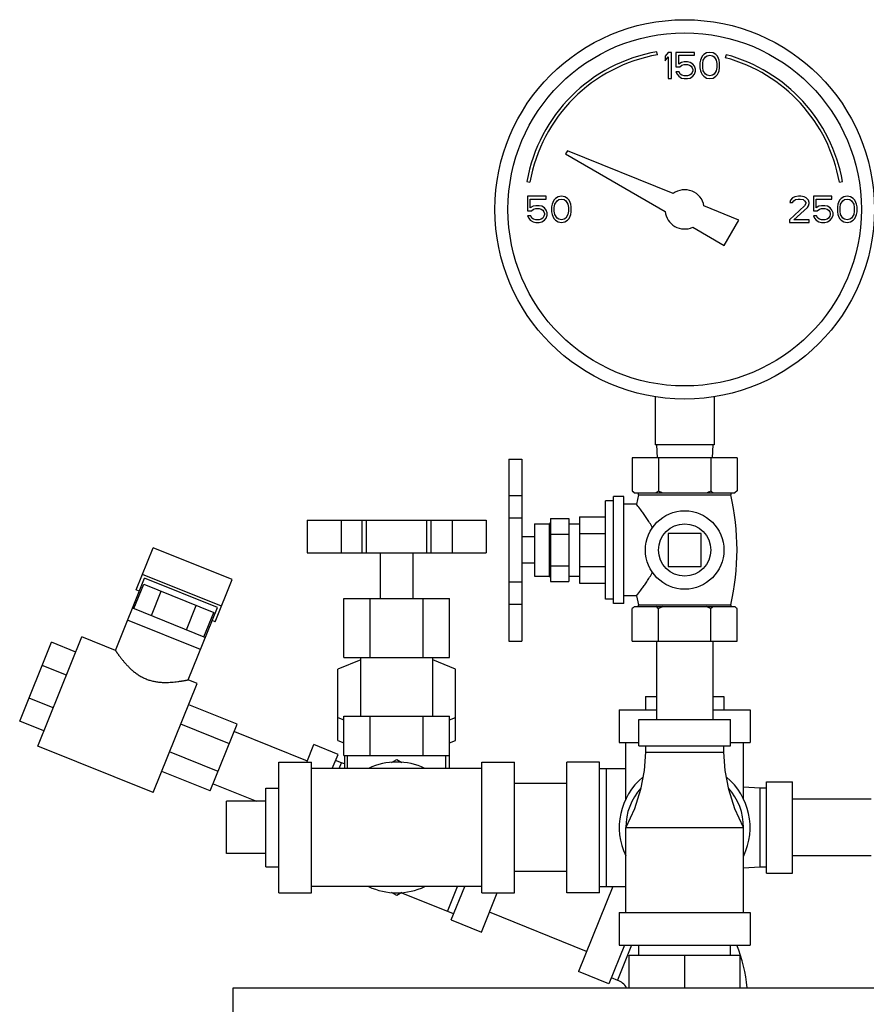
# Model space of a CAD drawing. Units: inches. Extents: x -81 to 79, y -55 to 77.
# Drawn here: x 3 to 11, y 18 to 27 of the extents above; entities that cross this region are included whole.
import ezdxf

# ---------------------------------------------------------------- set-up
doc = ezdxf.new("R2010")
doc.units = ezdxf.units.IN
doc.header["$LTSCALE"] = 1.21
doc.header["$MEASUREMENT"] = 0
doc.layers.get('0').update_dxf_attribs({"linetype": 'CONTINUOUS'})

msp = doc.modelspace()

# ---------------------------------------------------------------- linework, layer by layer
for p, q in [((8.76536, 26.79219), (8.76015, 26.82173)), ((8.86958, 26.81497), (8.83833, 26.77774)), ((8.90083, 26.81497), (8.86958, 26.81497)), ((8.90083, 26.56497), (8.90083, 26.81497)), ((8.9425, 26.81497), (8.9425, 26.67668)), ((9.11958, 26.81497), (8.9425, 26.81497)), ((9.11958, 26.78838), (9.11958, 26.81497)), ((9.26541, 26.81497), (9.23416, 26.80966)), ((9.29666, 26.80966), (9.26541, 26.81497)), ((8.83833, 26.77774), (8.83833, 26.73519)), ((8.83833, 26.73519), (8.86958, 26.77242)), ((8.86958, 26.77242), (8.86958, 26.56497)), ((8.96854, 26.70327), (8.96854, 26.78838)), ((8.96854, 26.78838), (9.11958, 26.78838)), ((9.02062, 26.72455), (8.99458, 26.71923)), ((9.05187, 26.72455), (9.02062, 26.72455)), ((9.07791, 26.71923), (9.05187, 26.72455)), ((9.17687, 26.74051), (9.17166, 26.71391)), ((9.18208, 26.75646), (9.17687, 26.74051)), ((9.1925, 26.77774), (9.18208, 26.75646)), ((9.20812, 26.7937), (9.1925, 26.77774)), ((9.19771, 26.70859), (9.20291, 26.74051)), ((9.20291, 26.74051), (9.22375, 26.77242)), ((9.23416, 26.80966), (9.20812, 26.7937)), ((9.22375, 26.77242), (9.23937, 26.78306)), ((9.23937, 26.78306), (9.26541, 26.78838)), ((9.26541, 26.78838), (9.29146, 26.78306)), ((9.29146, 26.78306), (9.30708, 26.77242)), ((9.32271, 26.7937), (9.29666, 26.80966)), ((9.30708, 26.77242), (9.32791, 26.74051)), ((9.33833, 26.77774), (9.32271, 26.7937)), ((9.32791, 26.74051), (9.33312, 26.70859)), ((9.34875, 26.75646), (9.33833, 26.77774)), ((9.35396, 26.74051), (9.34875, 26.75646)), ((9.35916, 26.71391), (9.35396, 26.74051)), ((9.42182, 26.79284), (9.41406, 26.76386)), ((8.9425, 26.67668), (8.97896, 26.67668)), ((8.9425, 26.6288), (8.95291, 26.60753)), ((8.97375, 26.6288), (8.9425, 26.6288)), ((8.99458, 26.71923), (8.96854, 26.70327)), ((8.98416, 26.60753), (8.97375, 26.6288)), ((8.97896, 26.67668), (8.99979, 26.69263)), ((8.99979, 26.69263), (9.02062, 26.69795)), ((9.02062, 26.69795), (9.05187, 26.69795)), ((9.05187, 26.69795), (9.07271, 26.69263)), ((9.07271, 26.69263), (9.08833, 26.682)), ((9.10396, 26.70327), (9.07791, 26.71923)), ((9.08833, 26.682), (9.09875, 26.66604)), ((9.09875, 26.66604), (9.10396, 26.65008)), ((9.10396, 26.63944), (9.09875, 26.62349)), ((9.11958, 26.682), (9.10396, 26.70327)), ((9.10396, 26.65008), (9.10396, 26.63944)), ((9.13, 26.6554), (9.11958, 26.682)), ((9.11958, 26.60753), (9.13, 26.63412)), ((9.13, 26.63412), (9.13, 26.6554)), ((9.17166, 26.71391), (9.17166, 26.66604)), ((9.17166, 26.66604), (9.17687, 26.63944)), ((9.17687, 26.63944), (9.18208, 26.62349)), ((9.19771, 26.67136), (9.19771, 26.70859)), ((9.20291, 26.63944), (9.19771, 26.67136)), ((9.22375, 26.60753), (9.20291, 26.63944)), ((9.32791, 26.63944), (9.30708, 26.60753)), ((9.33312, 26.67136), (9.32791, 26.63944)), ((9.33312, 26.70859), (9.33312, 26.67136)), ((9.34875, 26.62349), (9.35396, 26.63944)), ((9.35396, 26.63944), (9.35916, 26.66604)), ((9.35916, 26.66604), (9.35916, 26.71391)), ((8.86958, 26.56497), (8.90083, 26.56497)), ((8.95291, 26.60753), (8.96854, 26.58625)), ((8.96854, 26.58625), (8.99458, 26.57029)), ((8.99979, 26.59689), (8.98416, 26.60753)), ((8.99458, 26.57029), (9.02062, 26.56497)), ((9.02062, 26.59157), (8.99979, 26.59689)), ((9.05187, 26.59157), (9.02062, 26.59157)), ((9.02062, 26.56497), (9.05187, 26.56497)), ((9.07271, 26.59689), (9.05187, 26.59157)), ((9.05187, 26.56497), (9.07791, 26.57029)), ((9.08833, 26.60753), (9.07271, 26.59689)), ((9.07791, 26.57029), (9.10396, 26.58625)), ((9.09875, 26.62349), (9.08833, 26.60753)), ((9.10396, 26.58625), (9.11958, 26.60753)), ((9.18208, 26.62349), (9.1925, 26.60221)), ((9.1925, 26.60221), (9.20812, 26.58625)), ((9.20812, 26.58625), (9.23416, 26.57029)), ((9.23937, 26.59689), (9.22375, 26.60753)), ((9.23416, 26.57029), (9.26541, 26.56497)), ((9.26541, 26.59157), (9.23937, 26.59689)), ((9.29146, 26.59689), (9.26541, 26.59157)), ((9.26541, 26.56497), (9.29666, 26.57029)), ((9.30708, 26.60753), (9.29146, 26.59689)), ((9.29666, 26.57029), (9.32271, 26.58625)), ((9.32271, 26.58625), (9.33833, 26.60221)), ((9.33833, 26.60221), (9.34875, 26.62349)), ((7.90595, 25.87529), (7.8883, 25.84471)), ((8.91623, 25.46711), (7.90595, 25.87529)), ((7.8883, 25.84471), (8.83933, 25.29563)), ((7.51907, 25.58066), (7.54862, 25.57545)), ((10.50304, 25.57545), (10.53259, 25.58066)), ((7.52583, 25.43997), (7.52583, 25.30168)), ((7.70291, 25.43997), (7.52583, 25.43997)), ((7.55187, 25.32827), (7.55187, 25.41338)), ((7.55187, 25.41338), (7.70291, 25.41338)), ((7.70291, 25.41338), (7.70291, 25.43997)), ((7.79146, 25.4187), (7.77583, 25.40274)), ((7.8175, 25.43466), (7.79146, 25.4187)), ((7.80708, 25.39742), (7.82271, 25.40806)), ((7.84875, 25.43997), (7.8175, 25.43466)), ((7.82271, 25.40806), (7.84875, 25.41338)), ((7.88, 25.43466), (7.84875, 25.43997)), ((7.84875, 25.41338), (7.87479, 25.40806)), ((7.87479, 25.40806), (7.89041, 25.39742)), ((7.90604, 25.4187), (7.88, 25.43466)), ((7.92166, 25.40274), (7.90604, 25.4187)), ((10.05708, 25.42402), (10.03625, 25.40274)), ((10.07791, 25.43466), (10.05708, 25.42402)), ((10.0675, 25.39742), (10.08312, 25.40806)), ((10.11437, 25.43997), (10.07791, 25.43466)), ((10.08312, 25.40806), (10.10916, 25.41338)), ((10.10916, 25.41338), (10.13, 25.41338)), ((10.13521, 25.43997), (10.11437, 25.43997)), ((10.13, 25.41338), (10.15604, 25.40806)), ((10.16646, 25.43466), (10.13521, 25.43997)), ((10.15604, 25.40806), (10.17166, 25.39742)), ((10.18729, 25.42402), (10.16646, 25.43466)), ((10.20812, 25.40274), (10.18729, 25.42402)), ((10.255, 25.43997), (10.255, 25.30168)), ((10.43208, 25.43997), (10.255, 25.43997)), ((10.28104, 25.32827), (10.28104, 25.41338)), ((10.28104, 25.41338), (10.43208, 25.41338)), ((10.43208, 25.41338), (10.43208, 25.43997)), ((10.52062, 25.4187), (10.505, 25.40274)), ((10.54666, 25.43466), (10.52062, 25.4187)), ((10.53625, 25.39742), (10.55187, 25.40806)), ((10.57791, 25.43997), (10.54666, 25.43466)), ((10.55187, 25.40806), (10.57791, 25.41338)), ((10.60916, 25.43466), (10.57791, 25.43997)), ((10.57791, 25.41338), (10.60396, 25.40806)), ((10.60396, 25.40806), (10.61958, 25.39742)), ((10.63521, 25.4187), (10.60916, 25.43466)), ((10.65083, 25.40274), (10.63521, 25.4187)), ((7.57791, 25.34423), (7.55187, 25.32827)), ((7.56229, 25.30168), (7.58312, 25.31763)), ((7.60396, 25.34955), (7.57791, 25.34423)), ((7.58312, 25.31763), (7.60396, 25.32295)), ((7.63521, 25.34955), (7.60396, 25.34955)), ((7.60396, 25.32295), (7.63521, 25.32295)), ((7.66125, 25.34423), (7.63521, 25.34955)), ((7.63521, 25.32295), (7.65604, 25.31763)), ((7.65604, 25.31763), (7.67166, 25.307)), ((7.68729, 25.32827), (7.66125, 25.34423)), ((7.70291, 25.307), (7.68729, 25.32827)), ((7.76021, 25.36551), (7.755, 25.33891)), ((7.755, 25.33891), (7.755, 25.29104)), ((7.76541, 25.38146), (7.76021, 25.36551)), ((7.77583, 25.40274), (7.76541, 25.38146)), ((7.78104, 25.33359), (7.78625, 25.36551)), ((7.78104, 25.29636), (7.78104, 25.33359)), ((7.78625, 25.36551), (7.80708, 25.39742)), ((7.89041, 25.39742), (7.91125, 25.36551)), ((7.91125, 25.36551), (7.91646, 25.33359)), ((7.91646, 25.33359), (7.91646, 25.29636)), ((7.93208, 25.38146), (7.92166, 25.40274)), ((7.93729, 25.36551), (7.93208, 25.38146)), ((7.9425, 25.33891), (7.93729, 25.36551)), ((7.9425, 25.29104), (7.9425, 25.33891)), ((9.54447, 25.21328), (9.21035, 25.34827)), ((10.17166, 25.34955), (10.02583, 25.21657)), ((10.03625, 25.40274), (10.03104, 25.38146)), ((10.03104, 25.38146), (10.05708, 25.38146)), ((10.05708, 25.38146), (10.0675, 25.39742)), ((10.0675, 25.21657), (10.19771, 25.33359)), ((10.17166, 25.39742), (10.18208, 25.38146)), ((10.18208, 25.37083), (10.17166, 25.34955)), ((10.18208, 25.38146), (10.18208, 25.37083)), ((10.19771, 25.33359), (10.20812, 25.34955)), ((10.21333, 25.38146), (10.20812, 25.40274)), ((10.20812, 25.34955), (10.21333, 25.37083)), ((10.21333, 25.37083), (10.21333, 25.38146)), ((10.30708, 25.34423), (10.28104, 25.32827)), ((10.29146, 25.30168), (10.31229, 25.31763)), ((10.33312, 25.34955), (10.30708, 25.34423)), ((10.31229, 25.31763), (10.33312, 25.32295)), ((10.36437, 25.34955), (10.33312, 25.34955)), ((10.33312, 25.32295), (10.36437, 25.32295)), ((10.39041, 25.34423), (10.36437, 25.34955)), ((10.36437, 25.32295), (10.38521, 25.31763)), ((10.38521, 25.31763), (10.40083, 25.307)), ((10.41646, 25.32827), (10.39041, 25.34423)), ((10.43208, 25.307), (10.41646, 25.32827)), ((10.48937, 25.36551), (10.48416, 25.33891)), ((10.48416, 25.33891), (10.48416, 25.29104)), ((10.49458, 25.38146), (10.48937, 25.36551)), ((10.505, 25.40274), (10.49458, 25.38146)), ((10.51021, 25.33359), (10.51541, 25.36551)), ((10.51021, 25.29636), (10.51021, 25.33359)), ((10.51541, 25.36551), (10.53625, 25.39742)), ((10.61958, 25.39742), (10.64041, 25.36551)), ((10.64041, 25.36551), (10.64562, 25.33359)), ((10.64562, 25.33359), (10.64562, 25.29636)), ((10.66125, 25.38146), (10.65083, 25.40274)), ((10.66646, 25.36551), (10.66125, 25.38146)), ((10.67166, 25.33891), (10.66646, 25.36551)), ((10.67166, 25.29104), (10.67166, 25.33891)), ((7.52583, 25.30168), (7.56229, 25.30168)), ((7.52583, 25.2538), (7.53625, 25.23253)), ((7.55708, 25.2538), (7.52583, 25.2538)), ((7.53625, 25.23253), (7.55187, 25.21125)), ((7.5675, 25.23253), (7.55708, 25.2538)), ((7.58312, 25.22189), (7.5675, 25.23253)), ((7.60396, 25.21657), (7.58312, 25.22189)), ((7.63521, 25.21657), (7.60396, 25.21657)), ((7.65604, 25.22189), (7.63521, 25.21657)), ((7.67166, 25.23253), (7.65604, 25.22189)), ((7.67166, 25.307), (7.68208, 25.29104)), ((7.68208, 25.24849), (7.67166, 25.23253)), ((7.68208, 25.29104), (7.68729, 25.27508)), ((7.68729, 25.26444), (7.68208, 25.24849)), ((7.68729, 25.27508), (7.68729, 25.26444)), ((7.68729, 25.21125), (7.70291, 25.23253)), ((7.71333, 25.2804), (7.70291, 25.307)), ((7.70291, 25.23253), (7.71333, 25.25912)), ((7.71333, 25.25912), (7.71333, 25.2804)), ((7.755, 25.29104), (7.76021, 25.26444)), ((7.76021, 25.26444), (7.76541, 25.24849)), ((7.76541, 25.24849), (7.77583, 25.22721)), ((7.77583, 25.22721), (7.79146, 25.21125)), ((7.78625, 25.26444), (7.78104, 25.29636)), ((7.80708, 25.23253), (7.78625, 25.26444)), ((7.82271, 25.22189), (7.80708, 25.23253)), ((7.84875, 25.21657), (7.82271, 25.22189)), ((7.87479, 25.22189), (7.84875, 25.21657)), ((7.89041, 25.23253), (7.87479, 25.22189)), ((7.91125, 25.26444), (7.89041, 25.23253)), ((7.90604, 25.21125), (7.92166, 25.22721)), ((7.91646, 25.29636), (7.91125, 25.26444)), ((7.92166, 25.22721), (7.93208, 25.24849)), ((7.93208, 25.24849), (7.93729, 25.26444)), ((7.93729, 25.26444), (7.9425, 25.29104)), ((10.02583, 25.21657), (10.02583, 25.18997)), ((10.21333, 25.21657), (10.0675, 25.21657)), ((10.21333, 25.18997), (10.21333, 25.21657)), ((10.255, 25.30168), (10.29146, 25.30168)), ((10.255, 25.2538), (10.26541, 25.23253)), ((10.28625, 25.2538), (10.255, 25.2538)), ((10.26541, 25.23253), (10.28104, 25.21125)), ((10.29666, 25.23253), (10.28625, 25.2538)), ((10.31229, 25.22189), (10.29666, 25.23253)), ((10.33312, 25.21657), (10.31229, 25.22189)), ((10.36437, 25.21657), (10.33312, 25.21657)), ((10.38521, 25.22189), (10.36437, 25.21657)), ((10.40083, 25.23253), (10.38521, 25.22189)), ((10.40083, 25.307), (10.41125, 25.29104)), ((10.41125, 25.24849), (10.40083, 25.23253)), ((10.41125, 25.29104), (10.41646, 25.27508)), ((10.41646, 25.26444), (10.41125, 25.24849)), ((10.41646, 25.27508), (10.41646, 25.26444)), ((10.41646, 25.21125), (10.43208, 25.23253)), ((10.4425, 25.2804), (10.43208, 25.307)), ((10.43208, 25.23253), (10.4425, 25.25912)), ((10.4425, 25.25912), (10.4425, 25.2804)), ((10.48416, 25.29104), (10.48937, 25.26444)), ((10.48937, 25.26444), (10.49458, 25.24849)), ((10.49458, 25.24849), (10.505, 25.22721)), ((10.505, 25.22721), (10.52062, 25.21125)), ((10.51541, 25.26444), (10.51021, 25.29636)), ((10.53625, 25.23253), (10.51541, 25.26444)), ((10.55187, 25.22189), (10.53625, 25.23253)), ((10.57791, 25.21657), (10.55187, 25.22189)), ((10.60396, 25.22189), (10.57791, 25.21657)), ((10.61958, 25.23253), (10.60396, 25.22189)), ((10.64041, 25.26444), (10.61958, 25.23253)), ((10.63521, 25.21125), (10.65083, 25.22721)), ((10.64562, 25.29636), (10.64041, 25.26444)), ((10.65083, 25.22721), (10.66125, 25.24849)), ((10.66125, 25.24849), (10.66646, 25.26444)), ((10.66646, 25.26444), (10.67166, 25.29104)), ((7.55187, 25.21125), (7.57791, 25.19529)), ((7.57791, 25.19529), (7.60396, 25.18997)), ((7.60396, 25.18997), (7.63521, 25.18997)), ((7.63521, 25.18997), (7.66125, 25.19529)), ((7.66125, 25.19529), (7.68729, 25.21125)), ((7.79146, 25.21125), (7.8175, 25.19529)), ((7.8175, 25.19529), (7.84875, 25.18997)), ((7.84875, 25.18997), (7.88, 25.19529)), ((7.88, 25.19529), (7.90604, 25.21125)), ((9.10233, 25.14379), (9.40384, 24.96971)), ((9.40384, 24.96971), (9.54447, 25.21328)), ((10.02583, 25.18997), (10.21333, 25.18997)), ((10.28104, 25.21125), (10.30708, 25.19529)), ((10.30708, 25.19529), (10.33312, 25.18997)), ((10.33312, 25.18997), (10.36437, 25.18997)), ((10.36437, 25.18997), (10.39041, 25.19529)), ((10.39041, 25.19529), (10.41646, 25.21125)), ((10.52062, 25.21125), (10.54666, 25.19529)), ((10.54666, 25.19529), (10.57791, 25.18997)), ((10.57791, 25.18997), (10.60916, 25.19529)), ((10.60916, 25.19529), (10.63521, 25.21125)), ((8.74458, 23.52443), (8.74458, 23.06497)), ((9.30708, 23.52443), (9.30708, 23.06497)), ((9.30708, 23.06497), (8.74458, 23.06497)), ((8.75583, 23.06497), (8.76238, 22.93997)), ((9.29583, 23.06497), (9.28928, 22.93997)), ((7.34583, 22.92959), (7.47083, 22.92959)), ((7.34583, 22.92958), (7.34583, 21.18978)), ((7.47083, 22.92958), (7.47083, 21.18978)), ((8.52583, 22.93997), (8.52583, 22.62497)), ((9.52583, 22.93997), (8.52583, 22.93997)), ((8.77583, 22.93997), (8.77583, 22.62497)), ((9.27583, 22.93997), (9.27583, 22.62497)), ((9.52583, 22.93997), (9.52583, 22.62497)), ((7.34583, 22.58105), (7.47083, 22.58105)), ((8.52583, 22.62497), (8.54583, 22.60497)), ((8.54583, 22.60497), (9.50583, 22.60497)), ((8.58583, 22.58766), (8.56691, 22.49747)), ((8.58583, 22.58766), (9.46583, 22.58766)), ((9.52583, 22.62497), (9.50583, 22.60497)), ((8.27083, 21.58947), (8.27083, 22.53047)), ((8.34583, 22.53047), (8.27083, 22.53047)), ((8.34583, 21.54997), (8.34583, 22.56997)), ((8.44583, 22.56997), (8.34583, 22.56997)), ((8.44583, 21.54997), (8.44583, 22.56997)), ((8.56691, 22.49747), (8.44583, 22.49747)), ((5.42115, 22.34622), (5.42115, 22.03372)), ((5.42116, 22.34622), (7.1305, 22.34622)), ((5.7455, 22.34622), (5.7455, 22.03372)), ((5.94614, 22.03372), (5.94614, 22.34622)), ((5.98838, 22.03372), (5.98838, 22.34622)), ((6.56328, 22.03372), (6.56328, 22.34622)), ((6.60552, 22.03372), (6.60552, 22.34622)), ((6.80616, 22.34622), (6.80616, 22.03372)), ((7.13051, 22.34622), (7.13051, 22.03372)), ((7.34583, 22.36611), (7.47083, 22.36611)), ((7.59083, 22.30997), (7.59083, 21.80997)), ((7.59083, 22.30997), (7.73021, 22.30997)), ((7.73021, 22.30997), (7.73021, 21.80997)), ((7.74583, 22.35997), (7.74583, 21.75997)), ((7.74583, 22.35997), (7.92083, 22.35997)), ((7.92083, 22.35997), (7.92083, 21.75997)), ((7.92083, 22.30997), (8.02083, 22.30997)), ((8.02083, 22.37747), (8.02083, 21.74247)), ((8.02083, 22.37747), (8.27083, 22.37747)), ((7.74583, 22.20997), (7.92083, 22.20997)), ((8.02083, 22.21872), (8.27083, 22.21872)), ((8.86958, 22.21622), (8.86958, 21.90372)), ((9.18208, 22.21622), (8.86958, 22.21622)), ((9.18208, 21.90372), (9.18208, 22.21622)), ((7.59083, 22.18497), (7.47083, 22.18497)), ((3.78858, 21.67806), (3.95153, 22.08139)), ((4.70487, 21.77702), (3.95153, 22.08139)), ((5.42116, 22.03372), (7.1305, 22.03372)), ((6.11958, 21.59622), (6.11958, 22.03372)), ((6.43208, 21.59622), (6.43208, 22.03372)), ((7.59083, 21.93497), (7.47083, 21.93497)), ((7.74583, 21.90997), (7.92083, 21.90997)), ((8.02083, 21.90122), (8.27083, 21.90122)), ((8.86958, 21.90372), (9.18208, 21.90372)), ((3.58909, 21.10089), (3.86784, 21.79081)), ((4.60193, 21.52224), (3.84859, 21.82661)), ((4.56322, 21.50986), (3.86784, 21.79081)), ((4.54191, 21.37369), (4.70487, 21.77702)), ((7.34583, 21.75458), (7.47083, 21.75458)), ((7.59083, 21.80997), (7.73021, 21.80997)), ((7.74583, 21.75997), (7.92083, 21.75997)), ((7.92083, 21.80997), (8.02083, 21.80997)), ((8.02083, 21.74247), (8.27083, 21.74247)), ((3.76611, 21.50125), (3.85976, 21.73305)), ((3.81755, 21.66635), (3.78858, 21.67806)), ((3.85976, 21.73305), (4.5289, 21.4627)), ((3.9334, 21.43366), (4.02705, 21.66546)), ((5.77065, 21.03372), (5.77065, 21.59622)), ((5.77065, 21.59622), (6.78101, 21.59622)), ((6.02324, 21.03372), (6.02324, 21.59622)), ((6.52842, 21.03372), (6.52842, 21.59622)), ((6.78101, 21.03372), (6.78101, 21.59622)), ((8.34583, 21.58947), (8.27083, 21.58947)), ((8.44583, 21.54997), (8.34583, 21.54997)), ((8.56691, 21.62247), (8.44583, 21.62247)), ((8.56691, 21.62247), (8.58518, 21.5351)), ((3.75299, 21.50655), (4.44838, 21.2256)), ((4.26797, 21.29849), (4.36162, 21.53029)), ((4.28448, 20.81994), (4.56322, 21.50986)), ((4.43525, 21.2309), (4.5289, 21.4627)), ((7.34583, 21.54119), (7.47083, 21.54119)), ((8.52583, 21.18997), (8.52583, 21.49997)), ((8.54583, 21.51997), (9.50583, 21.51997)), ((8.58518, 21.5351), (9.46648, 21.5351)), ((8.77583, 21.18997), (8.77583, 21.49997)), ((9.27583, 21.18997), (9.27583, 21.49997)), ((9.52583, 21.18997), (9.52583, 21.49997)), ((4.40155, 21.1097), (3.70616, 21.39066)), ((4.54191, 21.37369), (4.51294, 21.3854)), ((2.67568, 20.42512), (2.98005, 21.17846)), ((2.84895, 20.1866), (3.27038, 21.22968)), ((3.21185, 21.08481), (2.98005, 21.17846)), ((3.58912, 21.1009), (3.27038, 21.22968)), ((7.34583, 21.18978), (7.47083, 21.18978)), ((8.52583, 21.18997), (9.52583, 21.18997)), ((8.75583, 21.18997), (8.75583, 20.43997)), ((9.29583, 21.18997), (9.29583, 20.43997)), ((5.93208, 21.0093), (5.71333, 20.92)), ((5.77065, 21.03372), (6.78101, 21.03372)), ((5.93208, 20.47122), (5.93208, 21.03372)), ((6.61958, 20.47122), (6.61958, 21.03372)), ((6.83833, 20.92), (6.61958, 21.0093)), ((3.1227, 20.86416), (2.8909, 20.95781)), ((5.71333, 20.23975), (5.71333, 20.92)), ((6.83833, 20.23975), (6.83833, 20.92)), ((4.37141, 20.78484), (4.28446, 20.81997)), ((3.94998, 19.74175), (4.37141, 20.78484)), ((2.99662, 20.55212), (2.76483, 20.64577)), ((8.65083, 20.65872), (8.65083, 20.53372)), ((8.65083, 20.65872), (8.75583, 20.65872)), ((9.29583, 20.65872), (9.40083, 20.65872)), ((9.40083, 20.65872), (9.40083, 20.53372)), ((4.75306, 20.39471), (4.28946, 20.58202)), ((8.40083, 20.53372), (8.40083, 20.22122)), ((8.40083, 20.53372), (8.75583, 20.53372)), ((9.29583, 20.53372), (9.65083, 20.53372)), ((9.65083, 20.53372), (9.65083, 20.22122)), ((2.90748, 20.33147), (2.67568, 20.42512)), ((5.71333, 20.46072), (5.77065, 20.43732)), ((5.77065, 20.09622), (5.77065, 20.47122)), ((5.77065, 20.47122), (6.78101, 20.47122)), ((6.02324, 20.09622), (6.02324, 20.47122)), ((6.52842, 20.09622), (6.52842, 20.47122)), ((6.78101, 20.09622), (6.78101, 20.47122)), ((6.78101, 20.43732), (6.83833, 20.46072)), ((8.58833, 20.18997), (8.58833, 20.43997)), ((8.58833, 20.43997), (9.46333, 20.43997)), ((9.46333, 20.18997), (9.46333, 20.43997)), ((4.67762, 20.20801), (4.21403, 20.39531)), ((4.49551, 19.75727), (4.75306, 20.39471)), ((4.72543, 20.32633), (5.42082, 20.04538)), ((5.71333, 20.23975), (5.77065, 20.21634)), ((6.78101, 20.21634), (6.83833, 20.23975)), ((3.94998, 19.74175), (2.84895, 20.1866)), ((5.41611, 20.03372), (5.48356, 20.20068)), ((5.71536, 20.10703), (5.48356, 20.20068)), ((8.40083, 20.22122), (8.58833, 20.22122)), ((8.46333, 19.6789), (8.46333, 20.22122)), ((8.58833, 20.18997), (9.46333, 20.18997)), ((8.65083, 20.18997), (8.65083, 20.12747)), ((9.40083, 20.12747), (9.40083, 20.18997)), ((9.46333, 20.22122), (9.65083, 20.22122)), ((9.58833, 19.6789), (9.58833, 20.22122)), ((4.57095, 19.94397), (4.10735, 20.13128)), ((5.66049, 19.97122), (5.71536, 20.10703)), ((5.74989, 20.02567), (5.69195, 20.04908)), ((5.77065, 20.09622), (6.78101, 20.09622)), ((5.77583, 20.09622), (5.77583, 19.97122)), ((5.80708, 19.97122), (5.80708, 20.09622)), ((6.22625, 20.02962), (6.27583, 20.05824)), ((6.27583, 20.05824), (6.32542, 20.02962)), ((6.74458, 19.97122), (6.74458, 20.09622)), ((6.77583, 20.09622), (6.77583, 19.97122)), ((8.65083, 20.12747), (9.40083, 20.12747)), ((5.15083, 18.78372), (5.15083, 20.03372)), ((5.15083, 20.03372), (5.46333, 20.03372)), ((5.46333, 18.78372), (5.46333, 20.03372)), ((7.08833, 19.97122), (5.46333, 19.97122)), ((5.7279, 19.97122), (5.74989, 20.02567)), ((5.77583, 20.017), (5.74989, 20.02567)), ((7.08833, 18.78372), (7.08833, 20.03372)), ((7.08833, 20.03372), (7.40083, 20.03372)), ((7.40083, 18.78372), (7.40083, 20.03372)), ((7.90083, 18.78372), (7.90083, 20.03372)), ((8.21333, 20.03372), (7.90083, 20.03372)), ((8.21333, 18.78372), (8.21333, 20.03372)), ((8.21333, 19.97122), (8.46333, 19.97122)), ((8.27583, 19.97122), (8.27583, 18.84622)), ((4.49551, 19.75727), (4.03192, 19.94458)), ((4.52314, 19.82565), (4.9363, 19.65872)), ((5.02583, 19.03373), (5.02583, 19.78372)), ((5.02583, 19.78372), (5.15083, 19.78372)), ((7.90083, 19.82872), (7.40083, 19.82872)), ((9.74458, 19.78372), (9.58833, 19.79337)), ((9.74458, 19.78372), (9.74458, 19.03372)), ((9.80708, 19.78372), (9.74458, 19.78372)), ((9.80708, 18.97122), (9.80708, 19.84622)), ((9.80708, 19.84622), (10.05708, 19.84622)), ((10.05708, 18.97122), (10.05708, 19.84622)), ((10.80708, 19.67872), (10.05708, 19.67872)), ((4.65083, 19.15872), (4.65083, 19.65872)), ((5.02583, 19.65872), (4.65083, 19.65872)), ((8.46333, 18.59622), (8.46333, 19.40872)), ((8.46333, 19.40872), (9.58833, 19.40872)), ((9.58833, 18.59622), (9.58833, 19.40872)), ((5.02583, 19.15872), (4.65083, 19.15872)), ((10.80708, 19.13872), (10.05708, 19.13872)), ((5.02583, 19.03372), (5.15083, 19.03372)), ((9.58833, 19.02408), (9.74458, 19.03372)), ((9.74458, 19.03372), (9.80708, 19.03372)), ((7.90083, 18.98872), (7.40083, 18.98872)), ((9.80708, 18.97122), (10.05708, 18.97122)), ((7.08833, 18.84622), (5.46333, 18.84622)), ((6.7605, 18.60623), (6.85747, 18.84622)), ((6.79504, 18.52487), (6.92488, 18.84622)), ((8.34045, 18.84622), (8.01197, 18.0332)), ((8.21333, 18.84622), (8.46333, 18.84622)), ((5.15083, 18.78372), (5.46333, 18.78372)), ((6.27583, 18.75921), (6.22625, 18.78783)), ((6.32542, 18.78783), (6.27583, 18.75921)), ((6.81845, 18.58282), (6.31949, 18.78441)), ((7.08478, 18.4078), (7.23667, 18.78372)), ((7.08833, 18.78372), (7.40083, 18.78372)), ((8.21333, 18.78372), (7.90083, 18.78372)), ((8.08876, 18.22327), (7.16158, 18.59787)), ((8.40083, 18.59622), (8.40083, 18.28372)), ((8.40083, 18.59622), (9.65083, 18.59622)), ((9.65083, 18.59622), (9.65083, 18.28372)), ((6.79504, 18.52487), (7.08478, 18.4078)), ((8.45023, 18.28372), (8.30171, 17.91613)), ((8.51764, 18.28372), (8.38307, 17.95067)), ((8.40083, 18.28372), (9.65083, 18.28372)), ((8.58833, 18.18997), (8.58833, 18.28372)), ((9.46333, 18.18997), (9.46333, 18.28372)), ((8.49458, 17.87747), (8.49458, 18.18997)), ((8.49458, 18.18997), (9.55708, 18.18997)), ((9.02583, 17.87747), (9.02583, 18.18997)), ((9.55708, 17.87747), (9.55708, 18.18997)), ((8.30171, 17.91613), (8.01197, 18.0332)), ((8.32512, 17.97408), (8.38307, 17.95067)), ((4.71333, 10.75247), (4.71333, 17.87747)), ((4.71333, 17.87747), (10.83833, 17.87747))]:
    msp.add_line(p, q)
for points in [[(8.65083, 20.12747), (8.64007, 19.95312), (8.60524, 19.77009), (8.54535, 19.58615), (8.46333, 19.40872)], [(9.58833, 19.40872), (9.50631, 19.58615), (9.44642, 19.77009), (9.41159, 19.95312), (9.40083, 20.12747)]]:
    msp.add_lwpolyline(points)
for centre, radius in [((9.02583, 25.31497), 1.8125), ((9.02583, 25.31497), 1.6875), ((9.02583, 22.05997), 0.375), ((9.02583, 22.05997), 0.25)]:
    msp.add_circle(centre, radius)
for centre, radius, start, end in [((9.02583, 25.31497), 1.53, 100, 170), ((9.02583, 25.31497), 1.5, 100, 170), ((9.02583, 25.31497), 1.5, 10, 75), ((9.02583, 25.31497), 1.53, 10, 75), ((9.02583, 25.31497), 0.1875, 10.229817, 125.770183), ((9.02583, 25.31497), 0.1875, 185.92082, 294.07918), ((8.81962, 22.91802), 0.41496, 224.92702, 227.679685), ((8.77958, 22.87409), 0.35552, 227.685216, 229.198497), ((8.57205, 22.59084), 0.01414, 347.026226, 69.405245), ((9.15262, 23.37679), 0.84095, 243.38125, 246.605146), ((8.89904, 23.37679), 0.84095, 293.394854, 296.61875), ((9.47961, 22.59084), 0.01414, 110.594755, 192.973774), ((7.17538, 22.05997), 2.35045, 347.096626, 12.973774), ((7.73021, 22.3256), 0.01562, 270, 360), ((7.73021, 21.79435), 0.01562, 0, 90), ((8.81962, 21.20693), 0.41496, 132.320315, 135.07298), ((8.77958, 21.25086), 0.35552, 130.801503, 132.314784), ((8.57313, 21.53234), 0.01237, 290.580675, 12.903374), ((9.15262, 20.74816), 0.84095, 113.394854, 116.61875), ((8.89904, 20.74816), 0.84095, 63.38125, 66.605146), ((9.47853, 21.53234), 0.01237, 167.096626, 249.419325), ((6.27583, 19.40872), 0.625, 64.506521, 115.493479), ((9.02583, 19.40872), 0.625, 129.711858, 205.655405), ((9.02583, 19.40872), 0.625, 334.344595, 50.288142), ((9.02583, 19.40872), 0.5625, 138.048801, 180), ((9.02583, 19.40872), 0.5625, 0, 41.951199), ((6.27583, 19.40872), 0.625, 244.506521, 295.493479), ((8.31284, 17.77682), 1.3125, 4.401556, 22.762993), ((8.31284, 17.77682), 0.1875, 32.551351, 68)]:
    msp.add_arc(centre, radius, start, end)
for points, knots in [([(8.77583, 22.62497), (8.77408, 22.62322), (8.76711, 22.61636), (8.75991, 22.60974), (8.75439, 22.60497)], [0, 0, 0, 0, 0.2539155, 1, 1, 1, 1]), ([(9.29727, 22.60497), (9.29545, 22.60655), (9.28812, 22.61301), (9.28104, 22.61976), (9.27583, 22.62497)], [0, 0, 0, 0, 0.246028, 1, 1, 1, 1]), ([(9.52583, 22.62497), (9.52408, 22.62322), (9.51711, 22.61636), (9.50991, 22.60974), (9.50439, 22.60497)], [0, 0, 0, 0, 0.2539155, 1, 1, 1, 1]), ([(8.71798, 22.27411), (8.70936, 22.2898), (8.69596, 22.31258), (8.67752, 22.34187), (8.66003, 22.36862), (8.63924, 22.39905), (8.61124, 22.43835), (8.58736, 22.47057), (8.57121, 22.49184), (8.56691, 22.49747)], [0, 0, 0, 0, 0.1989507, 0.2936873, 0.3847537, 0.5541691, 0.7032269, 0.9211237, 1, 1, 1, 1]), ([(8.56691, 21.62247), (8.57121, 21.62811), (8.58736, 21.64938), (8.61124, 21.6816), (8.63924, 21.7209), (8.66003, 21.75133), (8.67752, 21.77808), (8.69596, 21.80737), (8.70936, 21.83015), (8.71798, 21.84584)], [0, 0, 0, 0, 0.078876, 0.2967723, 0.44583, 0.6152457, 0.7063121, 0.801049, 1, 1, 1, 1]), ([(8.77583, 21.49997), (8.77408, 21.50173), (8.76711, 21.50859), (8.75991, 21.51521), (8.75439, 21.51997)], [0, 0, 0, 0, 0.2539155, 1, 1, 1, 1]), ([(9.29727, 21.51997), (9.29545, 21.5184), (9.28812, 21.51194), (9.28104, 21.50519), (9.27583, 21.49997)], [0, 0, 0, 0, 0.246028, 1, 1, 1, 1]), ([(9.52583, 21.49997), (9.52408, 21.50173), (9.51711, 21.50859), (9.50991, 21.51521), (9.50439, 21.51997)], [0, 0, 0, 0, 0.2539155, 1, 1, 1, 1]), ([(3.5891, 21.10091), (3.5891, 21.10091), (3.58911, 21.10089), (3.58912, 21.10088), (3.58915, 21.10084), (3.58918, 21.10079), (3.58923, 21.10072), (3.58931, 21.1006), (3.58944, 21.10041), (3.58962, 21.10014), (3.58985, 21.09981), (3.59012, 21.09942), (3.59055, 21.09878), (3.5912, 21.09784), (3.59209, 21.09653), (3.59315, 21.095), (3.59436, 21.09324), (3.59574, 21.09125), (3.59726, 21.08905), (3.59895, 21.08663), (3.60149, 21.083), (3.60503, 21.07796), (3.60972, 21.07136), (3.61499, 21.06404), (3.62081, 21.05607), (3.62717, 21.04748), (3.63406, 21.03834), (3.64147, 21.0287), (3.65228, 21.01492), (3.66703, 20.99681), (3.68636, 20.97438), (3.70777, 20.95123), (3.73132, 20.92781), (3.75713, 20.90465), (3.78525, 20.88233), (3.81052, 20.86509), (3.83188, 20.85231), (3.84851, 20.84332), (3.8656, 20.83503), (3.87725, 20.83), (3.88313, 20.82763)], [0, 0, 0, 0, 0.0000225, 0.0000899, 0.0002022, 0.0003593, 0.0005611, 0.0008075, 0.0014341, 0.0022383, 0.0032196, 0.0043774, 0.005711, 0.0089035, 0.0127923, 0.0173719, 0.0226326, 0.028562, 0.0351479, 0.0423781, 0.0502402, 0.0678093, 0.0877391, 0.1099059, 0.1341868, 0.1604596, 0.1886031, 0.2184975, 0.2500293, 0.3175923, 0.3905083, 0.4681069, 0.5497945, 0.6350468, 0.7233223, 0.8140557, 0.8601401, 0.906579, 0.9532506, 1, 1, 1, 1]), ([(3.88313, 20.82763), (3.88902, 20.82525), (3.90089, 20.82077), (3.91894, 20.81486), (3.93715, 20.80978), (3.96139, 20.80413), (3.99155, 20.79899), (4.02158, 20.79606), (4.04511, 20.79485), (4.06777, 20.79432), (4.09514, 20.79472), (4.12662, 20.7965), (4.15611, 20.7992), (4.1793, 20.80199), (4.19665, 20.80439), (4.20868, 20.80618), (4.21998, 20.80797), (4.23052, 20.80972), (4.24025, 20.81142), (4.24912, 20.81303), (4.25708, 20.81451), (4.26409, 20.81586), (4.26932, 20.81689), (4.273, 20.81762), (4.27536, 20.81809), (4.27746, 20.81852), (4.27929, 20.81889), (4.28084, 20.81921), (4.28196, 20.81943), (4.28272, 20.81959), (4.28318, 20.81969), (4.28357, 20.81977), (4.28389, 20.81983), (4.28414, 20.81988), (4.2843, 20.81992), (4.2844, 20.81994), (4.28444, 20.81995), (4.28447, 20.81995), (4.28448, 20.81995), (4.28449, 20.81996)], [0, 0, 0, 0, 0.0467492, 0.0934213, 0.1398609, 0.1859454, 0.2766789, 0.3649532, 0.4079995, 0.4502132, 0.5318996, 0.6094973, 0.6824123, 0.7499744, 0.7815058, 0.8113997, 0.839543, 0.8658155, 0.8900961, 0.9122626, 0.932192, 0.949761, 0.964853, 0.9714387, 0.977368, 0.9826286, 0.9872084, 0.9910971, 0.9942894, 0.9956229, 0.9967806, 0.9977617, 0.9985659, 0.9991923, 0.9996406, 0.9997977, 0.99991, 0.9999775, 1, 1, 1, 1])]:
    msp.add_open_spline(points, degree=3, knots=knots)

doc.saveas('drawing.dxf')
